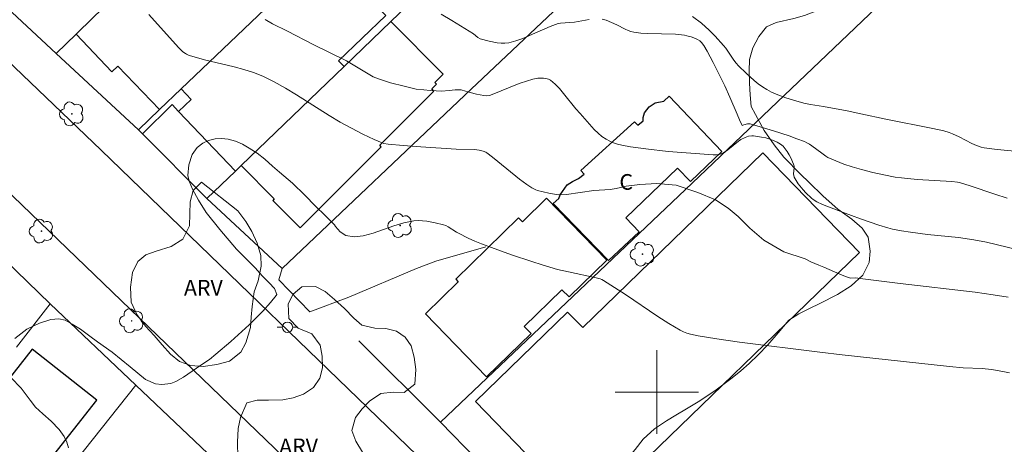
# Model space of a CAD drawing. Units: metres. Extents: x 279738 to 280254, y 1670457 to 1671022.
# Drawn here: x 280039 to 280133, y 1670595 to 1670636 of the extents above; entities that cross this region are included whole.
import ezdxf
from ezdxf.enums import TextEntityAlignment as Align

# ---------------------------------------------------------------- set-up
doc = ezdxf.new("R2010")
doc.units = ezdxf.units.M
doc.header["$MEASUREMENT"] = 0
for name, color, linetype, lineweight, true_color in [('Arvores_Isoladas', 7, 'Continuous', 18, 0x00ff33), ('Curvas_Intermediarias', 7, 'Continuous', 9, 0x783c14), ('Curvas_Mestras', 7, 'Continuous', 20, 0x783c14), ('Topon_Vegetacao', 7, 'Continuous', 9, 0x00ff33), ('Vegetacao', 7, 'Orla8', 9, 0x00ff33)]:
    doc.layers.add(name, color=color, linetype=linetype, lineweight=lineweight, true_color=true_color)
for name, color, linetype, lineweight in [('Cerca', 8, 'Cerca', 20), ('Edificacoes', 7, 'Continuous', 30), ('Malha_Coordenadas', 7, 'Continuous', 15), ('Muro_Grade', 8, 'Continuous', 20), ('Pavimentacao_Nao_Asfaltica_Mfio', 10, 'Continuous', 30), ('Poste', 7, 'Continuous', 9), ('Topon_Fundacao_Const_Ruinas', 7, 'Continuous', 9)]:
    doc.layers.add(name, color=color, linetype=linetype, lineweight=lineweight)
doc.styles.add('Arial', font='arial.ttf', dxfattribs={"height": 1.5})
doc.styles.get("Standard").update_dxf_attribs({"font": 'arial.ttf'})
doc.linetypes.add('Cerca', pattern='A,10,0,["X",Standard,S=1,R=0,X=0,Y=-0.5],0.1', length=10.1)
doc.linetypes.add('Orla8', pattern='A,6,-0.5,["V",Standard,S=1,R=0,X=-0.5,Y=-1],-0.5,6,-0.5,["V",Standard,S=1,R=0,X=-0.5,Y=-1],-0.5', length=14)

# ---------------------------------------------------------------- blocks, each defined once
blk = doc.blocks.new('Arvore')
at = {"layer": 'Arvores_Isoladas'}
blk.add_lwpolyline([(-0.718, 0.493, 0.872324), (-0.722, -0.551, 0.862983), (0.284, -0.827, 0.900105), (0.89, 0.029, 0.863155), (0.262, 0.861, 0.882486)], format="xyb", close=True, dxfattribs=at)
blk.add_circle((0, 0), 0.0286, dxfattribs=at)
blk = doc.blocks.new('Poste')
at = {"layer": 'Poste'}
for points in [[(-0.5, 0), (-1, 0)], [(0.5, 0), (1, 0)]]:
    blk.add_lwpolyline(points, dxfattribs=at)
blk.add_lwpolyline([(0, 0.5, 1), (0, -0.5, 1)], format="xyb", close=True, dxfattribs=at)

msp = doc.modelspace()

# ---------------------------------------------------------------- linework, layer by layer
at = {"layer": 'Cerca', "flags": 128}
for points in [[(280066.72, 1670607.697), (280070.452, 1670609.087), (280076.957, 1670611.824), (280078.807, 1670612.547), (280083.599, 1670613.924)], [(280064.087, 1670611.837), (280063.75, 1670610.764), (280066.72, 1670607.697)]]:
    msp.add_lwpolyline(points, dxfattribs=at)
at = {"layer": 'Curvas_Intermediarias', "flags": 128}
for points, elevation in [([(280133.678, 1670609.086), (280132.251, 1670609.331), (280130.507, 1670609.571), (280123.334, 1670610.397), (280119.754, 1670610.837), (280119.029, 1670610.94), (280118.547, 1670610.926), (280118.069, 1670611.085), (280117.538, 1670611.306), (280117.03, 1670611.511), (280116.515, 1670611.731), (280116.014, 1670611.951), (280115.539, 1670612.16), (280114.759, 1670612.491), (280114.217, 1670612.753), (280112.162, 1670613.437), (280110.256, 1670614.552), (280108.9, 1670615.694), (280107.791, 1670616.806), (280106.842, 1670617.602), (280105.616, 1670618.414), (280103.909, 1670619.125), (280101.861, 1670619.816), (280099.978, 1670619.985), (280098.349, 1670619.88), (280097.067, 1670619.711), (280096.107, 1670619.489), (280095.531, 1670619.406), (280093.965, 1670619.32), (280091.32, 1670618.921), (280090.569, 1670618.895), (280090.167, 1670618.958), (280089.628, 1670619.066), (280088.567, 1670619.32), (280088.381, 1670619.379), (280088.025, 1670619.55), (280087.523, 1670619.882), (280086.831, 1670620.404), (280084.756, 1670622.101), (280084.23, 1670622.513), (280083.695, 1670622.906), (280083.584, 1670622.976), (280083.341, 1670623.084), (280082.95, 1670623.183), (280082.528, 1670623.231), (280080.76, 1670623.28), (280077.368, 1670623.494), (280075.674, 1670623.621), (280074.229, 1670623.752), (280073.836, 1670623.82), (280073.645, 1670623.872), (280072.903, 1670624.18), (280071.801, 1670624.703), (280070.714, 1670625.268), (280069.643, 1670625.857), (280068.578, 1670626.484), (280065.438, 1670628.482), (280064.382, 1670629.125), (280063.308, 1670629.724), (280062.206, 1670630.26), (280061.314, 1670630.616), (280060.396, 1670630.912), (280059.46, 1670631.166), (280056.615, 1670631.84), (280055.416, 1670632.168), (280055.155, 1670632.252), (280054.908, 1670632.357), (280054.792, 1670632.422), (280054.557, 1670632.592), (280054.134, 1670633.003), (280051.3, 1670636.174)], 62), ([(280062.449, 1670635.697), (280063.155, 1670635.268), (280064.597, 1670634.585), (280067.041, 1670633.309), (280070.228, 1670631.726), (280072.791, 1670630.215), (280073.408, 1670629.968), (280074.45, 1670629.638), (280075.754, 1670629.307), (280076.927, 1670629.033), (280077.667, 1670628.941), (280078.272, 1670628.895), (280078.837, 1670628.868), (280079.356, 1670628.841), (280080.077, 1670628.889), (280080.671, 1670628.946), (280081.243, 1670628.956), (280081.643, 1670628.818), (280082.11, 1670628.686), (280082.717, 1670628.54), (280083.413, 1670628.399), (280083.681, 1670628.381), (280083.941, 1670628.423), (280084.537, 1670628.633), (280086.309, 1670629.355), (280086.901, 1670629.586), (280087.496, 1670629.793), (280088.097, 1670629.964), (280088.595, 1670630.058), (280088.856, 1670630.08), (280089.115, 1670630.078), (280089.364, 1670630.046), (280089.592, 1670629.977), (280089.793, 1670629.867), (280090.241, 1670629.497), (280090.66, 1670629.071), (280091.061, 1670628.606), (280092.231, 1670627.134), (280092.639, 1670626.672), (280093.996, 1670625.163), (280094.354, 1670624.812), (280094.729, 1670624.492), (280095.127, 1670624.213), (280095.475, 1670624.026), (280095.847, 1670623.873), (280096.237, 1670623.75), (280096.639, 1670623.65), (280097.458, 1670623.502), (280098.932, 1670623.298), (280101.081, 1670623.061), (280103.238, 1670622.877), (280105.392, 1670622.728), (280105.666, 1670622.73), (280106.073, 1670622.803), (280106.324, 1670622.899), (280106.492, 1670622.991), (280106.81, 1670623.214), (280107.832, 1670624.051), (280108.044, 1670624.204), (280108.463, 1670624.399), (280108.785, 1670624.509), (280109.109, 1670624.56), (280109.269, 1670624.552), (280110.039, 1670624.427), (280110.433, 1670624.342), (280110.82, 1670624.237), (280111.192, 1670624.106), (280111.54, 1670623.946), (280111.856, 1670623.754), (280112.094, 1670623.551), (280112.31, 1670623.308), (280112.503, 1670623.034), (280112.677, 1670622.739), (280112.833, 1670622.432), (280113.101, 1670621.822), (280113.144, 1670621.655), (280113.149, 1670621.475), (280113.1, 1670620.916), (280113.113, 1670620.741), (280113.167, 1670620.582), (280113.346, 1670620.269), (280113.552, 1670619.962), (280114.023, 1670619.371), (280114.279, 1670619.09), (280114.811, 1670618.565), (280114.967, 1670618.435), (280115.317, 1670618.216), (280115.891, 1670617.957), (280117.799, 1670617.223), (280119.525, 1670616.587), (280121.266, 1670615.999), (280122.142, 1670615.731), (280122.571, 1670615.618), (280123.443, 1670615.446), (280124.327, 1670615.319), (280125.949, 1670615.111), (280128.905, 1670614.804), (280130.375, 1670614.599), (280131.599, 1670614.353), (280134.637, 1670613.611)], 61), ([(280103.425, 1670635.968), (280104.289, 1670635.355), (280105.024, 1670634.667), (280105.581, 1670634.097), (280106.38, 1670633.209), (280106.596, 1670632.938), (280107.389, 1670631.79), (280107.602, 1670631.516), (280107.833, 1670631.26), (280108.558, 1670630.544), (280109.321, 1670629.859), (280109.719, 1670629.54), (280110.13, 1670629.244), (280110.554, 1670628.974), (280110.985, 1670628.742), (280111.432, 1670628.536), (280112.364, 1670628.186), (280113.318, 1670627.889), (280114.095, 1670627.669), (280114.711, 1670627.554), (280115.957, 1670627.368), (280118.229, 1670626.934), (280119.538, 1670626.668), (280121.947, 1670626.147), (280126.438, 1670625.254), (280127.521, 1670625.011), (280128.019, 1670624.856), (280128.342, 1670624.731), (280128.963, 1670624.443), (280130.189, 1670623.827), (280130.642, 1670623.627), (280131.078, 1670623.468), (280131.376, 1670623.393), (280132.623, 1670623.241), (280137.025, 1670622.836)], 59), ([(280038.43, 1670605.129), (280039.593, 1670606.015), (280040.812, 1670606.587), (280041.897, 1670606.948), (280042.671, 1670607.019), (280043.284, 1670606.875), (280043.95, 1670606.512), (280044.728, 1670606.028), (280045.647, 1670605.363), (280046.365, 1670604.812), (280047.775, 1670603.834), (280049.499, 1670602.417), (280050.968, 1670601.205), (280051.922, 1670600.785), (280052.542, 1670600.717), (280053.388, 1670600.814), (280053.881, 1670601.025), (280054.599, 1670601.431), (280055.46, 1670602.004), (280056.271, 1670602.565), (280057.12, 1670603.126), (280057.711, 1670603.616), (280059.155, 1670604.86), (280060.916, 1670606.453), (280062.218, 1670607.75), (280062.966, 1670608.579), (280063.501, 1670609.238), (280063.568, 1670609.337), (280063.34, 1670609.929), (280062.813, 1670610.461), (280062.196, 1670611.1), (280061.501, 1670611.892), (280059.68, 1670613.686), (280058.083, 1670615.57), (280056.778, 1670617.205), (280056.042, 1670618.386), (280055.47, 1670619.431), (280055.164, 1670620.201), (280055.04, 1670620.748), (280055.119, 1670621.755), (280055.448, 1670622.751), (280055.923, 1670623.418), (280056.469, 1670623.848), (280057.015, 1670624.111), (280057.651, 1670624.246), (280058.268, 1670624.302), (280058.904, 1670624.234), (280059.614, 1670624.029), (280060.257, 1670623.757), (280060.923, 1670623.364), (280061.675, 1670622.884), (280062.408, 1670622.318), (280063.152, 1670621.657), (280063.832, 1670621.075), (280065.066, 1670620.01), (280066.262, 1670618.862), (280067.279, 1670617.813), (280068.184, 1670616.906), (280069.1, 1670616.011), (280069.179, 1670615.876), (280069.642, 1670615.339), (280070.193, 1670615.006), (280070.979, 1670614.882), (280071.854, 1670614.978), (280072.792, 1670615.227), (280074.765, 1670615.912), (280075.753, 1670616.213), (280076.711, 1670616.396), (280077.116, 1670616.421), (280077.525, 1670616.41), (280077.936, 1670616.371), (280078.754, 1670616.224), (280079.547, 1670616.022), (280079.765, 1670615.945), (280079.974, 1670615.841), (280080.777, 1670615.324), (280080.984, 1670615.208), (280081.913, 1670614.745), (280082.542, 1670614.453), (280083.183, 1670614.194), (280086.075, 1670613.158), (280088.017, 1670612.506), (280088.992, 1670612.195), (280090.483, 1670611.752), (280091.52, 1670611.513), (280094.174, 1670610.945), (280094.546, 1670610.844), (280094.723, 1670610.774), (280094.892, 1670610.687), (280095.949, 1670610.031), (280096.99, 1670609.343), (280100.094, 1670607.233), (280101.145, 1670606.565), (280102.214, 1670605.939), (280102.538, 1670605.78), (280102.877, 1670605.65), (280103.228, 1670605.544), (280103.948, 1670605.385), (280105.756, 1670605.087), (280107.934, 1670604.785), (280115.616, 1670603.817), (280117.775, 1670603.562), (280128.043, 1670602.446), (280129.375, 1670602.329), (280131.189, 1670602.25), (280132.089, 1670602.164), (280132.66, 1670602.075), (280133.795, 1670601.852)], 63), ([(280043.593, 1670594.656), (280043.443, 1670595.192), (280043.181, 1670595.758), (280042.68, 1670596.43), (280041.918, 1670597.208), (280041.118, 1670597.91), (280040.43, 1670598.56), (280039.917, 1670599.213), (280039.042, 1670600.368), (280038.074, 1670601.391)], 63)]:
    msp.add_lwpolyline(points, dxfattribs=dict(at, elevation=elevation))
at = {"layer": 'Curvas_Mestras', "elevation": 60, "flags": 128}
for points in [[(280093.505, 1670635.676), (280092.456, 1670635.487), (280092.107, 1670635.438), (280090.767, 1670635.352), (280090.548, 1670635.32), (280089.776, 1670635.033), (280087.797, 1670634.149), (280087.136, 1670633.876), (280086.47, 1670633.643), (280085.796, 1670633.469), (280085.431, 1670633.422), (280085.058, 1670633.423), (280084.679, 1670633.462), (280083.919, 1670633.614), (280083.059, 1670633.842), (280082.833, 1670633.979), (280082.401, 1670634.306), (280080.347, 1670635.586), (280079.302, 1670636.191)], [(280133.577, 1670618.58), (280132.385, 1670618.958), (280130.017, 1670619.768), (280128.997, 1670620.091), (280128.822, 1670620.118), (280128.269, 1670620.164), (280124.94, 1670620.372), (280123.436, 1670620.511), (280122.84, 1670620.603), (280121.765, 1670620.814), (280120.692, 1670621.05), (280119.628, 1670621.316), (280118.704, 1670621.583), (280117.916, 1670621.848), (280117.14, 1670622.145), (280116.378, 1670622.467), (280116.179, 1670622.585), (280115.816, 1670622.886), (280114.842, 1670623.595), (280114.615, 1670623.744), (280114.382, 1670623.876), (280114.139, 1670623.989), (280113.412, 1670624.271), (280112.675, 1670624.539), (280111.181, 1670625.033), (280108.929, 1670625.695), (280108.847, 1670625.709), (280108.68, 1670625.694), (280108.341, 1670625.608), (280108.184, 1670625.547), (280107.924, 1670626.079), (280107.686, 1670626.611), (280106.989, 1670628.247), (280106.501, 1670629.327), (280105.403, 1670631.558), (280104.818, 1670632.652), (280104.512, 1670633.187), (280104.289, 1670633.48), (280104.104, 1670633.644), (280103.9, 1670633.772), (280103.706, 1670633.862), (280103.299, 1670634.02), (280102.876, 1670634.14), (280102.661, 1670634.183), (280101.784, 1670634.271), (280099.107, 1670634.347), (280098.445, 1670634.393), (280097.791, 1670634.476), (280097.509, 1670634.542), (280097.234, 1670634.641), (280096.965, 1670634.762), (280096.167, 1670635.169), (280095.131, 1670635.621), (280094.741, 1670635.737)]]:
    msp.add_lwpolyline(points, dxfattribs=at)
at = {"layer": 'Edificacoes', "flags": 128}
for points in [[(280054.123, 1670626.884), (280059.592, 1670621.166), (280060.142, 1670621.695), (280070.004, 1670631.186), (280069.487, 1670631.727), (280074.019, 1670636.061), (280073.548, 1670636.553), (280074.997, 1670637.939), (280074.742, 1670638.205), (280078.152, 1670641.465), (280077.462, 1670642.187), (280075.827, 1670643.897), (280073.003, 1670646.849), (280064.42, 1670638.641), (280054.379, 1670629.04), (280055.334, 1670628.042)], [(280054.379, 1670629.04), (280064.42, 1670638.641), (280060.915, 1670642.307), (280060.057, 1670643.204), (280058.745, 1670641.95), (280055.639, 1670645.198), (280045.928, 1670635.836), (280044.318, 1670634.283), (280047.757, 1670630.687), (280048.325, 1670631.23), (280052.311, 1670627.062)], [(280070.004, 1670631.186), (280060.142, 1670621.695), (280063.321, 1670618.508), (280063.181, 1670618.368), (280065.8, 1670615.742), (280073.571, 1670623.494), (280073.425, 1670623.64), (280078.622, 1670628.824), (280078.41, 1670629.036), (280078.883, 1670629.508), (280078.722, 1670629.668), (280079.523, 1670630.467), (280074.494, 1670635.507)], [(280101.171, 1670628.347), (280106.226, 1670623.036), (280103.208, 1670620.163), (280101.989, 1670621.444), (280097.009, 1670616.704), (280098.286, 1670615.362), (280095.36, 1670612.599), (280090.052, 1670618.061), (280090.607, 1670618.529), (280090.713, 1670618.89), (280091.405, 1670619.845), (280091.904, 1670620.174), (280092.496, 1670620.452), (280093.032, 1670620.869), (280092.702, 1670621.242), (280097.864, 1670625.884), (280098.182, 1670625.562), (280098.668, 1670625.992), (280098.687, 1670626.296), (280098.8, 1670626.763), (280099.273, 1670627.326), (280099.847, 1670627.699), (280100.657, 1670627.858)], [(280056.854, 1670618.531), (280059.592, 1670621.166), (280054.123, 1670626.884), (280053.526, 1670627.553), (280050.688, 1670624.741)], [(280110.168, 1670622.919), (280092.885, 1670606.175), (280091.443, 1670607.664), (280082.594, 1670599.091), (280088.357, 1670593.143), (280088.137, 1670592.93), (280090.4, 1670590.593), (280093.547, 1670593.642), (280096.202, 1670590.901), (280119.407, 1670613.383)], [(280089.425, 1670618.562), (280087.111, 1670616.307), (280086.74, 1670616.688), (280080.712, 1670610.814), (280080.96, 1670610.559), (280077.801, 1670607.481), (280083.666, 1670601.461), (280087.934, 1670605.619), (280087.283, 1670606.287), (280090.899, 1670609.81), (280091.582, 1670609.109), (280095.2, 1670612.635)], [(280026.908, 1670589.323), (280026.828, 1670589.221), (280031.123, 1670585.834), (280034.121, 1670589.635), (280036.963, 1670587.394), (280046.306, 1670599.24), (280040.114, 1670604.123), (280032.359, 1670594.29), (280031.383, 1670595.06)]]:
    msp.add_lwpolyline(points, close=True, dxfattribs=at)
at = {"layer": 'Malha_Coordenadas', "flags": 128}
for points in [[(280100, 1670604), (280100, 1670596)], [(280104, 1670600), (280096, 1670600)]]:
    msp.add_lwpolyline(points, dxfattribs=at)
at = {"layer": 'Muro_Grade', "flags": 128}
for points in [[(280079.267, 1670597.107), (280103.382, 1670620.022), (280126.481, 1670642.034)], [(280079.987, 1670640.793), (280074.494, 1670635.507)], [(280042.415, 1670632.449), (280035.342, 1670639.021)], [(280064.42, 1670638.641), (280054.379, 1670629.04)], [(280092.331, 1670638.59), (280082.199, 1670629.012), (280064.081, 1670611.843)], [(280044.318, 1670634.283), (280045.928, 1670635.836)], [(280074.494, 1670635.507), (280070.004, 1670631.186)], [(280042.415, 1670632.449), (280044.318, 1670634.283)], [(280050.296, 1670625.135), (280042.415, 1670632.449)], [(280070.004, 1670631.186), (280060.142, 1670621.695)], [(280054.379, 1670629.04), (280052.311, 1670627.062)], [(280052.311, 1670627.062), (280050.296, 1670625.135)], [(280050.688, 1670624.741), (280050.296, 1670625.135)], [(280056.854, 1670618.531), (280050.688, 1670624.741)], [(280060.142, 1670621.695), (280059.592, 1670621.166)], [(280059.592, 1670621.166), (280056.854, 1670618.531)], [(280056.854, 1670618.531), (280064.087, 1670611.837)], [(280041.838, 1670608.465), (280034.174, 1670615.875)], [(280041.838, 1670608.465), (280038.59, 1670604.3)], [(280050.041, 1670600.675), (280041.838, 1670608.465)], [(280071.421, 1670604.923), (280079.267, 1670597.107)], [(280039.333, 1670587.184), (280050.041, 1670600.675)], [(280057.553, 1670593.541), (280050.041, 1670600.675)], [(280079.267, 1670597.107), (280100.153, 1670575.668), (280144.22, 1670554.885)]]:
    msp.add_lwpolyline(points, dxfattribs=at)
at = {"layer": 'Pavimentacao_Nao_Asfaltica_Mfio', "flags": 128}
for points in [[(280016.481, 1670652.102), (280046.726, 1670623.183), (280079.854, 1670591.191), (280095.412, 1670575.433), (280098.457, 1670572.81), (280111.678, 1670565.83), (280145.151, 1670549.612), (280172.57, 1670535.802), (280217.246, 1670512.924), (280221.741, 1670510.811), (280224.157, 1670509.916), (280225.969, 1670509.545), (280228.797, 1670509.181), (280233.779, 1670509.164)], [(280009.361, 1670646.47), (280027.855, 1670628.741), (280073.733, 1670584.644), (280091.025, 1670567.368), (280094.199, 1670564.827), (280098.463, 1670562.593), (280110.802, 1670556.202), (280134.141, 1670544.648), (280157.281, 1670533.144), (280176.673, 1670523.363), (280205.036, 1670509.414), (280219.442, 1670502.434), (280221.857, 1670501.539), (280223.669, 1670501.167), (280226.497, 1670500.804), (280231.48, 1670500.787)]]:
    msp.add_lwpolyline(points, dxfattribs=at)
at = {"layer": 'Vegetacao', "flags": 128}
msp.add_lwpolyline([(280237.052, 1670583.668), (280236.631, 1670583.824), (280234.962, 1670584.583), (280233.331, 1670585.478), (280232.471, 1670586.099), (280230.628, 1670586.248), (280228.896, 1670587.143), (280227.402, 1670588.299), (280226.343, 1670589.331), (280225.646, 1670590.624), (280225.323, 1670591.968), (280225.535, 1670593.274), (280226.669, 1670594.706), (280227.566, 1670595.403), (280228.476, 1670596.013), (280229.909, 1670597.332), (280230.433, 1670599.012), (280229.648, 1670599.795), (280228.527, 1670600.317), (280227.381, 1670600.64), (280226.597, 1670601.473), (280225.899, 1670602.531), (280225.053, 1670603.289), (280223.832, 1670603.761), (280222.536, 1670603.4), (280220.991, 1670602.466), (280220.106, 1670601.719), (280218.486, 1670599.927), (280217.726, 1670598.919), (280216.978, 1670597.948), (280215.557, 1670596.467), (280214.087, 1670596.105), (280212.779, 1670596.565), (280211.646, 1670597.41), (280210.65, 1670598.642), (280210.264, 1670599.587), (280209.865, 1670600.607), (280209.094, 1670602.361), (280207.823, 1670603.219), (280206.378, 1670603.181), (280204.796, 1670603.043), (280203.712, 1670602.744), (280202.154, 1670601.959), (280201.07, 1670601.474), (280199.986, 1670601.025), (280199.114, 1670600.067), (280198.354, 1670598.76), (280197.543, 1670597.341), (280196.658, 1670596.122), (280195.923, 1670595.002), (280195.324, 1670593.845), (280194.751, 1670592.501), (280194.227, 1670591.107), (280193.791, 1670589.664), (280193.379, 1670588.133), (280192.718, 1670586.055), (280192.294, 1670584.836), (280191.845, 1670583.579), (280190.798, 1670581.041), (280190.187, 1670579.709), (280189.501, 1670578.34), (280188.865, 1670576.797), (280187.867, 1670573.425), (280187.418, 1670571.696), (280186.957, 1670570.016), (280186.071, 1670566.806), (280185.634, 1670565.512), (280185.086, 1670564.404), (280183.74, 1670562.761), (280182.369, 1670562.039), (280181.211, 1670562.076), (280180.426, 1670562.922), (280180.09, 1670564.004), (280179.991, 1670565.21), (280180.079, 1670566.591), (280180.453, 1670568.147), (280180.939, 1670569.715), (280181.326, 1670571.033), (280181.625, 1670572.365), (280182.112, 1670573.933), (280182.673, 1670575.687), (280183.384, 1670578.151), (280183.783, 1670579.718), (280184.22, 1670581.485), (280184.644, 1670583.613), (280185.094, 1670585.989), (280186.066, 1670589.013), (280186.665, 1670590.133), (280187.824, 1670592.734), (280188.223, 1670593.841), (280188.847, 1670595.695), (280189.371, 1670597.126), (280189.907, 1670598.171), (280190.58, 1670599.13), (280191.49, 1670600.125), (280192.362, 1670601.295), (280193.085, 1670602.95), (280193.435, 1670604.754), (280193.448, 1670606.235), (280193.249, 1670607.553), (280192.776, 1670608.797), (280191.967, 1670610.165), (280191.257, 1670610.912), (280190.447, 1670611.608), (280189.713, 1670612.354), (280188.916, 1670613.025), (280187.969, 1670613.684), (280186.836, 1670614.281), (280185.291, 1670614.741), (280184.307, 1670615.3), (280183.323, 1670616.245), (280182.539, 1670617.352), (280181.729, 1670618.683), (280180.957, 1670619.789), (280180.061, 1670620.797), (280178.865, 1670621.306), (280177.694, 1670621.343), (280176.772, 1670621.007), (280175.987, 1670619.824), (280175.239, 1670618.132), (280174.503, 1670616.154), (280174.216, 1670615.084), (280173.792, 1670612.881), (280173.642, 1670611.637), (280173.454, 1670610.231), (280173.192, 1670608.775), (280172.83, 1670607.382), (280172.381, 1670605.939), (280171.92, 1670604.495), (280171.583, 1670603.263), (280170.81, 1670601.272), (280169.875, 1670599.891), (280168.729, 1670598.721), (280167.258, 1670597.862), (280165.9, 1670597.214), (280164.94, 1670596.467), (280164.479, 1670595.484), (280164.342, 1670593.991), (280164.353, 1670592.138), (280164.241, 1670590.981), (280164.029, 1670589.774), (280163.792, 1670588.679), (280163.467, 1670587.721), (280162.732, 1670586.165), (280161.984, 1670584.933), (280161.149, 1670584.137), (280160.177, 1670583.526), (280159.23, 1670582.991), (280158.133, 1670581.933), (280156.837, 1670580.352), (280156.089, 1670579.394), (280155.242, 1670578.398), (280154.295, 1670577.415), (280152.251, 1670575.436), (280151.241, 1670574.391), (280150.356, 1670573.37), (280149.571, 1670572.275), (280148.187, 1670570.109), (280147.602, 1670568.952), (280147.078, 1670567.683), (280146.654, 1670566.339), (280146.342, 1670565.02), (280146.092, 1670563.813), (280145.893, 1670562.681), (280145.344, 1670560.802), (280144.995, 1670559.807), (280144.371, 1670557.89), (280143.748, 1670556.547), (280142.863, 1670555.339), (280141.878, 1670554.207), (280140.395, 1670553.373), (280139.473, 1670552.986), (280138.526, 1670552.65), (280137.542, 1670552.376), (280136.52, 1670552.288), (280135.362, 1670552.337), (280132.983, 1670553.008), (280131.849, 1670553.53), (280130.753, 1670554.077), (280128.723, 1670555.084), (280127.689, 1670555.531), (280125.646, 1670556.588), (280124.513, 1670557.371), (280122.657, 1670558.913), (280120.963, 1670559.857), (280118.547, 1670561.573), (280117.725, 1670562.319), (280116.878, 1670563.115), (280116.006, 1670563.824), (280115.11, 1670564.483), (280113.54, 1670565.614), (280111.996, 1670566.758), (280111.174, 1670567.429), (280110.315, 1670568.076), (280109.268, 1670568.735), (280108.122, 1670569.369), (280106.964, 1670569.978), (280105.806, 1670570.524), (280104.759, 1670570.934), (280103.103, 1670571.369), (280101.832, 1670571.48), (280100.349, 1670571.33), (280098.543, 1670570.882), (280096.736, 1670570.11), (280095.839, 1670569.562), (280094.231, 1670568.367), (280092.773, 1670567.01), (280091.914, 1670566.35), (280089.795, 1670565.254), (280088.649, 1670564.868), (280087.503, 1670564.469), (280085.497, 1670563.884), (280084.101, 1670563.746), (280082.881, 1670563.982), (280081.947, 1670564.74), (280081.361, 1670565.76), (280080.54, 1670566.979), (280079.568, 1670568.21), (280078.472, 1670569.305), (280077.439, 1670570.436), (280076.567, 1670571.456), (280075.708, 1670572.401), (280074.574, 1670572.973), (280073.08, 1670574.204), (280072.383, 1670575.622), (280071.972, 1670576.915), (280071.798, 1670578.097), (280071.873, 1670579.553), (280072.248, 1670581.158), (280073.058, 1670582.552), (280073.93, 1670583.373), (280074.902, 1670583.61), (280076.235, 1670583.598), (280077.693, 1670583.599), (280079.138, 1670583.699), (280080.359, 1670584.085), (280081.53, 1670584.77), (280082.727, 1670586.04), (280083.861, 1670587.57), (280084.883, 1670589.027), (280085.818, 1670590.221), (280086.815, 1670591.541), (280087.961, 1670591.802), (280089.095, 1670591.79), (280090.253, 1670591.704), (280091.35, 1670591.655), (280092.533, 1670591.68), (280093.742, 1670591.892), (280094.95, 1670592.378), (280096.084, 1670592.951), (280097.006, 1670593.461), (280097.916, 1670594.507), (280098.676, 1670595.502), (280099.76, 1670596.486), (280100.932, 1670597.245), (280101.816, 1670597.793), (280102.826, 1670598.403), (280104.122, 1670599.15), (280105.679, 1670600.209), (280107.2, 1670601.379), (280108.035, 1670602.026), (280108.857, 1670602.736), (280109.704, 1670603.557), (280110.639, 1670604.515), (280111.636, 1670605.661), (280112.646, 1670606.893), (280113.605, 1670607.49), (280114.639, 1670608.001), (280115.611, 1670608.487), (280117.306, 1670609.346), (280118.614, 1670610.168), (280119.736, 1670611.201), (280120.359, 1670612.408), (280120.447, 1670613.503), (280120.26, 1670614.846), (280119.675, 1670615.692), (280118.691, 1670616.55), (280117.346, 1670617.532), (280115.951, 1670618.775), (280114.569, 1670620.106), (280113.784, 1670620.827), (280112.153, 1670622.506), (280111.232, 1670623.7), (280110.273, 1670625.055), (280109.028, 1670627.344), (280108.929, 1670628.488), (280108.867, 1670629.596), (280108.842, 1670630.74), (280108.867, 1670631.847), (280109.204, 1670632.98), (280109.778, 1670634.062), (280110.513, 1670634.996), (280111.448, 1670635.394), (280113.13, 1670635.793), (280114.164, 1670636.08), (280115.397, 1670636.566), (280116.656, 1670637.076), (280117.889, 1670637.624), (280120.07, 1670638.658), (280121.079, 1670639.243), (280122.051, 1670639.878), (280122.973, 1670640.501), (280123.883, 1670641.073), (280125.677, 1670642.032), (280127.409, 1670642.73), (280128.804, 1670643.452), (280129.49, 1670644.261), (280129.715, 1670645.704), (280129.703, 1670647.583), (280129.517, 1670649.013), (280128.657, 1670650.207), (280127.91, 1670650.991), (280127.15, 1670651.749), (280125.88, 1670652.993), (280124.822, 1670654.1), (280123.464, 1670655.044), (280122.393, 1670655.305), (280121.085, 1670655.354), (280119.802, 1670655.254), (280118.618, 1670655.017), (280117.571, 1670654.643), (280115.677, 1670653.834), (280114.755, 1670653.398), (280113.808, 1670652.95), (280112.837, 1670652.501), (280111.765, 1670652.078), (280110.706, 1670651.766), (280109.709, 1670651.554), (280108.239, 1670651.454), (280107.143, 1670651.64), (280106.147, 1670652.249), (280105.399, 1670652.983), (280104.615, 1670654.289), (280104.665, 1670655.645), (280105.002, 1670656.815), (280105.302, 1670658.233), (280105.514, 1670659.938), (280106.063, 1670661.804), (280106.474, 1670662.75), (280106.973, 1670663.646), (280108.207, 1670665.239), (280109.441, 1670666.57), (280110.562, 1670667.579), (280111.771, 1670668.699), (280112.569, 1670669.471), (280113.528, 1670670.417), (280114.388, 1670671.338), (280115.236, 1670672.358), (280116.058, 1670673.317), (280116.868, 1670674.312), (280117.616, 1670675.407), (280118.601, 1670676.528), (280119.698, 1670677.673), (280120.57, 1670678.743), (280121.019, 1670679.763), (280121.106, 1670681.045), (280120.783, 1670682.09), (280120.073, 1670682.923), (280118.803, 1670683.607), (280117.046, 1670683.718), (280115.202, 1670683.194), (280113.408, 1670682.509), (280111.875, 1670682.086), (280110.555, 1670682.072), (280109.521, 1670682.445), (280108.774, 1670683.142), (280108.575, 1670684.336), (280108.538, 1670685.866), (280108.551, 1670687.757), (280108.602, 1670689.536), (280108.689, 1670690.992), (280108.702, 1670692.41), (280108.852, 1670693.741), (280109.102, 1670694.961), (280109.538, 1670696.205), (280110.112, 1670697.474), (280110.847, 1670698.594), (280112.206, 1670699.901), (280112.966, 1670700.872), (280113.502, 1670701.793), (280113.864, 1670703.099), (280114.5, 1670704.369), (280115.21, 1670705.14), (280116.282, 1670705.539), (280117.503, 1670705.726), (280118.537, 1670705.764), (280119.72, 1670705.715), (280121.153, 1670705.852), (280122.498, 1670706.214), (280123.582, 1670706.513), (280124.729, 1670707.185), (280125.688, 1670708.268), (280125.938, 1670709.338), (280125.789, 1670710.657), (280125.453, 1670711.888), (280125.08, 1670713.145), (280124.881, 1670714.376), (280124.844, 1670715.794), (280124.869, 1670717.213), (280124.994, 1670718.482), (280125.094, 1670719.514), (280125.668, 1670720.759), (280126.316, 1670721.568), (280127.064, 1670722.265), (280128.185, 1670723.074), (280129.182, 1670723.473), (280130.391, 1670723.672), (280131.599, 1670723.71), (280132.758, 1670723.648), (280134.452, 1670723.786), (280135.586, 1670723.886), (280136.906, 1670723.787), (280138.015, 1670723.315), (280138.787, 1670722.432), (280139.023, 1670721.337), (280138.886, 1670720.205), (280138.649, 1670719.061), (280138.636, 1670717.978), (280138.847, 1670716.983), (280139.158, 1670715.776), (280139.706, 1670714.47), (280140.44, 1670713.525), (280141.138, 1670712.704), (280141.997, 1670711.61), (280143.354, 1670709.919), (280144.052, 1670708.837), (280144.711, 1670707.792), (280145.297, 1670706.847), (280146.094, 1670705.926), (280147.314, 1670705.616), (280148.597, 1670705.156), (280149.88, 1670704.522), (280150.864, 1670704.025), (280151.973, 1670703.454), (280153.169, 1670702.994), (280154.315, 1670702.596), (280155.436, 1670702.323), (280156.569, 1670702), (280158.014, 1670701.64), (280159.609, 1670701.255), (280161.041, 1670700.609), (280161.988, 1670699.278), (280162.46, 1670697.798), (280162.996, 1670696.455), (280163.768, 1670695.211), (280164.565, 1670694.116), (280165.474, 1670692.935), (280166.27, 1670691.604), (280167.092, 1670690), (280167.565, 1670689.042), (280168.038, 1670688.059), (280168.536, 1670687.151), (280169.121, 1670686.119), (280169.744, 1670685.273), (280172.284, 1670681.916), (280173.43, 1670680.199), (280174.251, 1670678.893), (280174.886, 1670677.861), (280175.933, 1670677.028), (280177.203, 1670677.315), (280178.624, 1670677.825), (280179.895, 1670678.187), (280180.866, 1670677.876), (280181.713, 1670676.745), (280182.684, 1670675.352), (280183.792, 1670673.797), (280184.788, 1670672.379), (280185.286, 1670671.048), (280185.398, 1670669.58), (280185.335, 1670668.274), (280185.447, 1670666.856), (280184.898, 1670665.412), (280184.661, 1670664.305), (280184.685, 1670662.974), (280185.295, 1670661.805), (280186.429, 1670661.979), (280186.99, 1670662.776), (280187.588, 1670663.734), (280188.236, 1670664.506), (280188.885, 1670665.24), (280189.881, 1670665.527), (280191.027, 1670665.241), (280191.787, 1670664.57), (280192.771, 1670663.936), (280193.792, 1670663.886), (280194.901, 1670664.509), (280195.736, 1670665.405), (280196.933, 1670666.202), (280198.253, 1670666.775), (280199.599, 1670667.298), (280200.633, 1670668.257), (280201.319, 1670669.414), (280201.893, 1670670.758), (280202.628, 1670671.89), (280203.762, 1670672.488), (280204.833, 1670672.799), (280206.142, 1670672.974), (280207.5, 1670673), (280208.683, 1670672.864), (280210.053, 1670672.379), (280210.85, 1670671.745), (280211.473, 1670670.476), (280211.485, 1670669.095), (280210.974, 1670668.062), (280210.089, 1670666.917), (280209.191, 1670665.959), (280207.958, 1670665.299), (280206.774, 1670664.764), (280205.54, 1670664.29), (280204.182, 1670663.605), (280203.422, 1670662.809), (280202.762, 1670662), (280202.101, 1670661.116), (280201.528, 1670660.208), (280201.465, 1670659.075), (280202.486, 1670658.752), (280203.732, 1670658.566), (280204.99, 1670658.281), (280206.124, 1670657.709), (280207.307, 1670657.2), (280208.739, 1670656.715), (280209.836, 1670656.218), (280210.645, 1670655.534), (280211.754, 1670654.589), (280212.999, 1670653.408), (280213.746, 1670651.915), (280214.156, 1670650.137), (280214.43, 1670648.32), (280214.965, 1670646.641), (280215.288, 1670645.658), (280215.387, 1670644.029), (280215.262, 1670642.76), (280215.013, 1670641.627), (280214.838, 1670640.545), (280214.676, 1670639.45), (280214.663, 1670638.193), (280214.912, 1670637.173), (280215.634, 1670635.843), (280216.393, 1670635.034), (280217.427, 1670635.147), (280218.848, 1670635.57), (280219.72, 1670636.653), (280220.069, 1670637.711), (280220.456, 1670639.042), (280220.793, 1670640.013), (280221.117, 1670641.046), (280221.479, 1670642.029), (280222.002, 1670643.024), (280222.675, 1670644.132), (280223.386, 1670645.177), (280224.121, 1670646.011), (280224.832, 1670646.77), (280225.592, 1670647.517), (280226.576, 1670648.538), (280227.287, 1670649.483), (280227.81, 1670650.379), (280228.371, 1670651.363), (280229.231, 1670652.495), (280230.365, 1670653.391), (280231.449, 1670653.765), (280232.832, 1670653.928), (280234.016, 1670653.928), (280235.261, 1670653.817), (280236.32, 1670653.046), (280236.929, 1670652.392)], dxfattribs=at)
for points in [[(280059.831, 1670617.374), (280060.59, 1670616.35), (280061.15, 1670615.389), (280061.673, 1670614.264), (280062.022, 1670613.088), (280062.047, 1670612.076), (280061.786, 1670610.661), (280061.388, 1670609.599), (280061.189, 1670608.208), (280061.114, 1670607.172), (280061.052, 1670606.173), (280060.604, 1670604.72), (280060.107, 1670603.822), (280059.011, 1670602.976), (280057.804, 1670602.648), (280056.485, 1670602.446), (280055.315, 1670602.548), (280054.245, 1670602.927), (280053.361, 1670603.623), (280052.577, 1670604.521), (280051.805, 1670605.406), (280050.971, 1670606.329), (280050.137, 1670607.442), (280049.589, 1670608.618), (280049.527, 1670610.059), (280049.726, 1670611.463), (280050.236, 1670612.499), (280050.995, 1670613.156), (280052.003, 1670613.497), (280053.446, 1670613.939), (280054.566, 1670614.646), (280055.176, 1670615.91), (280055.213, 1670617.06), (280055.25, 1670618.223), (280055.549, 1670619.31), (280056.333, 1670620.094)], [(280060.687, 1670598.959), (280061.684, 1670599.239), (280062.774, 1670599.233), (280064.138, 1670599.251), (280065.129, 1670599.456), (280066.113, 1670599.793), (280067.073, 1670600.448), (280067.672, 1670601.327), (280067.934, 1670602.32), (280067.922, 1670603.431), (280067.705, 1670604.505), (280066.914, 1670605.579), (280065.619, 1670606.123), (280064.728, 1670607.06), (280064.642, 1670608.458), (280065.141, 1670609.381), (280065.964, 1670610.068), (280067.278, 1670610.098), (280068.2, 1670609.623), (280069.102, 1670608.874), (280070.036, 1670608.005), (280070.933, 1670607.069), (280071.717, 1670606.425), (280072.957, 1670606.137), (280074.028, 1670606.081), (280075.037, 1670605.837), (280075.872, 1670605.249), (280076.438, 1670604.419), (280076.743, 1670603.357), (280076.891, 1670602.171), (280076.803, 1670600.742), (280075.781, 1670599.95), (280074.722, 1670599.988), (280073.545, 1670599.857), (280072.436, 1670599.14), (280071.75, 1670598.385), (280071.096, 1670597.555), (280070.746, 1670596.319), (280071.132, 1670595.302), (280071.76, 1670594.246), (280072.196, 1670593.135), (280072.226, 1670591.974), (280072.051, 1670590.956), (280071.409, 1670589.958), (280070.518, 1670589.291), (280069.558, 1670588.804), (280068.561, 1670588.312), (280067.383, 1670587.557), (280066.573, 1670586.958), (280065.751, 1670586.353), (280064.803, 1670585.792), (280063.663, 1670585.393), (280062.548, 1670585.343), (280061.271, 1670585.837), (280060.506, 1670586.705), (280060.008, 1670587.867), (280059.741, 1670588.866), (280059.636, 1670589.927), (280059.661, 1670590.957), (280059.811, 1670592.311), (280059.818, 1670593.722), (280059.776, 1670595.189), (280059.845, 1670596.519), (280060.082, 1670597.58)]]:
    msp.add_lwpolyline(points, close=True, dxfattribs=at)

# ---------------------------------------------------------------- block references
at = {"layer": 'Arvores_Isoladas'}
for p in [(280043.907, 1670626.647), (280041, 1670615.425), (280075.385, 1670615.956), (280098.622, 1670613.216), (280049.645, 1670606.82)]:
    msp.add_blockref('Arvore', p, dxfattribs=at)
at = {"layer": 'Poste'}
msp.add_blockref('Poste', (280064.586, 1670606.212), dxfattribs=at)

# ---------------------------------------------------------------- texts
at = {"layer": 'Topon_Fundacao_Const_Ruinas', "style": 'Arial'}
msp.add_text('C', height=1.5, dxfattribs=at).set_placement((280097.058, 1670620.133), align=Align.MIDDLE_CENTER)
at = {"layer": 'Topon_Vegetacao', "style": 'Arial'}
for p in [(280056.519, 1670609.995), (280065.643, 1670594.799)]:
    msp.add_text('ARV', height=1.5, dxfattribs=at).set_placement(p, align=Align.MIDDLE_CENTER)

doc.saveas('drawing.dxf')
